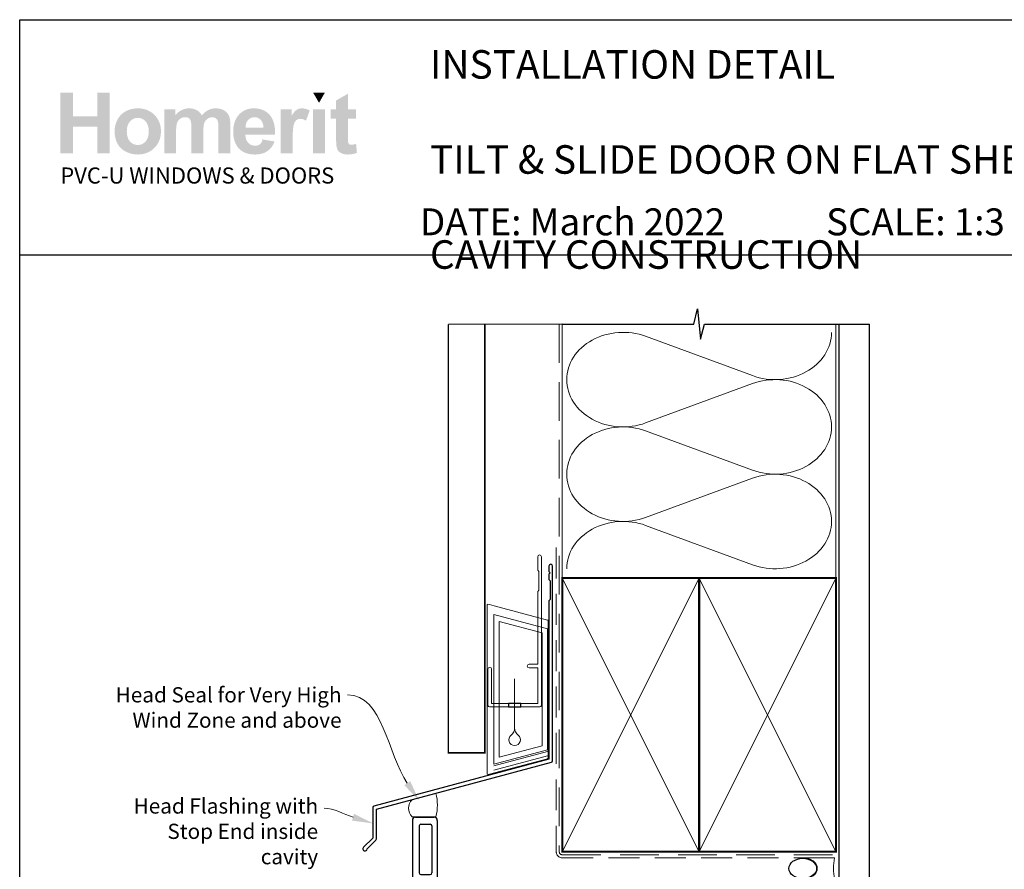
# Model space of a CAD drawing. Units: millimetres. Extents: x 26 to 1239, y 24 to 797.
# Drawn here: x 38 to 361, y 518 to 797 of the extents above; entities that cross this region are included whole.
import ezdxf

# ---------------------------------------------------------------- set-up
doc = ezdxf.new("R2010")
doc.units = ezdxf.units.MM
doc.linetypes.add('DASHED', pattern=[19.049999999999997, 12.7, -6.35])
doc.layers.add('Homerit', color=2, linetype='Continuous')
doc.layers.add('INK_EXT_XXXXXX', color=7, linetype='Continuous')
doc.styles.add('General notes', font='arial.ttf', dxfattribs={"height": 3.5})
doc.styles.get("Standard").update_dxf_attribs({"font": 'arial.ttf'})

# ---------------------------------------------------------------- blocks, each defined once
blk = doc.blocks.new('sealant')
at = {"layer": 'Homerit', "color": 9, "lineweight": 20}
blk.add_lwpolyline([(-10.45984990004368, -7), (0, -7, -0.1068061593530725), (0, 0), (-10.45984990004368, 0)], format="xyb", dxfattribs=at)
at = {"layer": 'Homerit', "color": 9, "lineweight": 20, "extrusion": (0, 0, -1)}
blk.add_ellipse((-10.45984990004368, -3.5), major_axis=(4.773875349063309, 6.177307532319916e-14), ratio=0.7331569729165103, start_param=-1.570796326794887, end_param=1.570796326794906, dxfattribs=at)
at = {"layer": 'Homerit', "color": 7, "lineweight": 25}
blk.add_ellipse((-10.45984990004368, -3.500000000000199), major_axis=(-4.563137715513591, 3.552713678800501e-14), ratio=0.7286652753643074, dxfattribs=at)
blk = doc.blocks.new('drop1')
at = {"layer": 'Homerit', "color": 8, "linetype": 'DASHED', "lineweight": 9, "ltscale": 20}
blk.add_lwpolyline([(1.084178711607819e-05, -8.089804658571211), (-1.084178711607819e-05, 8.089804658571211)], dxfattribs=at)
at = {"layer": 'Homerit', "color": 2, "lineweight": 25}
blk.add_lwpolyline([(-2, -1.200000000000728), (2, -1.200000000000728), (2, 0), (-2, 0)], close=True, dxfattribs=at)
at = {"layer": 'Homerit', "color": 8, "linetype": 'Continuous', "lineweight": 9, "ltscale": 0.2}
blk.add_lwpolyline([(-2.584035428299103e-06, -8.101934976573375, -0.2322167482194448), (-1.174939544554036, -10.47087173113277, 2.918303414082896), (1.166624409314863, -10.46439813741699, -0.2321533121660029), (1.084178711607819e-05, -8.089804658571211)], format="xyb", dxfattribs=at)
blk = doc.blocks.new('A$C2B462F2B')
at = {"layer": 'Homerit', "color": 8, "lineweight": 0}
for p, q in [((0.7791261734257091, 48.7946367486617), (0.7791261734257091, -7.070696213634278)), ((3.030889982497854, 48.36759582196979), (1.472637635742274, 48.7851282798878)), ((20.63088998249822, 43.65169003518204), (3.030889982497854, 48.36759582196979)), ((20.77912617347772, -1.734564334883743), (20.77912617347772, 43.45850486992404)), ((1.472637635645981, -7.061187744872711), (20.63088998249822, -1.927749500142113))]:
    blk.add_line(p, q, dxfattribs=at)
at = {"layer": 'Homerit', "color": 250, "lineweight": 0}
for p, q in [((2.979126173477368, -3.762334674876115), (2.979126173477368, 45.48627520991604)), ((2.979126173477368, 45.48627520991604), (20.57912617347773, 40.7703694231283)), ((4.747533368875509, -1.454118926047954), (4.747533368875509, 43.17805946108788)), ((4.747533368875509, 43.17805946108788), (18.81071897807959, 39.40984023409274)), ((18.81071897807959, 39.40984023409274), (18.81071897807959, 2.314100300947189)), ((20.57912617347773, 40.7703694231283), (20.57912617347773, 0.9535711119116286)), ((20.57912617347773, 0.9535711119116286), (2.979126173477368, -3.762334674876115)), ((2.979126173477368, -4.286740186659358), (20.57912617347773, 0.4291656001283854)), ((18.81071897807959, 2.314100300947189), (4.747533368875509, -1.454118926047954)), ((2.979126173477368, -5.711844129266069), (20.57912617347773, -0.9959383424780981))]:
    blk.add_line(p, q, dxfattribs=at)
at = {"layer": 'Homerit', "color": 8, "lineweight": 0}
for centre, radius, start, end in [((20.57912617347773, 43.45850486992404), 0.1999999999999874, 0, 75.00000000000556), ((20.57912617347773, -1.73456433488434), 0.1999999999999744, 284.9999999999944, 0)]:
    blk.add_arc(centre, radius, start, end, dxfattribs=at)
at = {"layer": 'Homerit', "color": 8, "lineweight": 0, "extrusion": (0, 0, -1)}
for centre, major_axis, ratio, start_param, end_param in [((1.593539305927322, 48.54567753891538), (-0.8121809395352102, 0.2634266792565541), 0.2287418624135898, 6.209129746090718, 7.63092281795515), ((1.59353930564447, -6.821737003961402), (-0.8121809395352102, -0.2634266792565541), 0.2287418624135741, 4.935447796280362, 6.357240868205495)]:
    blk.add_ellipse(centre, major_axis=major_axis, ratio=ratio, start_param=start_param, end_param=end_param, dxfattribs=at)
blk = doc.blocks.new('new flange')
for p, q in [((41.46683293263426, 43.26159313518114), (41.89503385286383, 43.4085188771477)), ((44.61699271075484, 41.08300728924515), (42.41086206437663, 43.28913793562336)), ((42.8, 40.3), (41.15244119983535, 41.94755880016466)), ((42.8, 20.5), (42.8, 40.3)), ((44.61699271075484, 19.3642135623731), (44.61699271075484, 41.08300728924515)), ((36.4, 8.2), (36.39999999999999, 19.5)), ((37.4, 20.5), (42.8, 20.5)), ((37.99999999999999, 18.3642135623731), (43.61699271075484, 18.3642135623731)), ((37.99999999999999, 9.850000000000007), (37.99999999999999, 18.3642135623731)), ((42.3466662183008, 11.01468570296135), (37.99999999999999, 9.850000000000007)), ((44.47170303613674, 10.4452838037358), (42.3466662183008, 11.01468570296135)), ((44.47170303613674, 9.045283803735801), (44.47170303613674, 10.4452838037358)), ((0, 1), (-3.33066907387547e-16, 7.199999999999999)), ((1, 8.2), (36.4, 8.2)), ((37.99999999999999, 8.450000000000003), (42.3466662183008, 9.614685702961346)), ((37.99999999999999, 6.200000000000003), (37.99999999999999, 8.450000000000003)), ((42.3466662183008, 9.614685702961346), (44.47170303613674, 9.045283803735801)), ((2.3, 2.8), (2.3, 5.9)), ((2.8, 6.4), (18.3, 6.399999999999999)), ((18.8, 2.8), (18.8, 5.9)), ((20.1, 5.900000000000002), (20.1, 2.8)), ((35.90000000000001, 6.399999999999999), (20.6, 6.400000000000002)), ((36.40000000000001, 2.8), (36.40000000000001, 5.9)), ((42.3466662183008, 5.035314297038658), (37.99999999999999, 6.200000000000003)), ((37.99999999999999, 1), (37.99999999999999, 4.799999999999999)), ((37.99999999999999, 4.799999999999999), (42.3466662183008, 3.535314297038657)), ((44.47170303613674, 5.604716196264203), (42.3466662183008, 5.035314297038658)), ((42.3466662183008, 3.535314297038657), (44.47170303613674, 4.104716196264203)), ((44.47170303613674, 4.104716196264203), (44.47170303613674, 5.604716196264203)), ((1, 0), (36.99999999999999, 0)), ((2.8, 2.3), (18.3, 2.300000000000001)), ((20.6, 2.3), (35.90000000000001, 2.3)), ((36.99999999999999, 0), (37.50108712826864, 0)), ((38.00108594384832, 0.501088310113713), (37.99999999999999, 1))]:
    blk.add_line(p, q)
for centre, radius, start, end in [((41.72647264610532, 42.50489820379301), 0.7999999999998837, 108.9382924157056, 225.0000000000126), ((42.05730867378302, 42.93558454502862), 0.5000000000012752, 45.00000000009155, 108.938292415626), ((37.4000000000001, 19.4999999999999), 1.000000000000103, 90.0000000000057, 179.9999999999941), ((43.61699271075474, 19.3642135623732), 1.000000000000099, 270.0000000000057, 359.9999999999941), ((0.9999999999999961, 7.200000000000003), 0.9999999999999964, 89.99999999999977, 180.0000000000002), ((2.800000000000006, 5.899999999999994), 0.5000000000000062, 90.00000000000071, 179.9999999999993), ((18.29999999999981, 5.8999999999998), 0.500000000000199, 2.3001771456335e-11, 89.9999999999776), ((20.59999999999999, 5.900000000000012), 0.4999999999999902, 89.99999999999878, 180.0000000000011), ((35.90000000000061, 5.900000000000603), 0.499999999999396, 359.9999999999309, 90.0000000000692), ((1, 1), 1, 180, 270), ((2.799999999999994, 2.799999999999994), 0.4999999999999938, 179.9999999999993, 270.0000000000007), ((18.29999999999985, 2.800000000000153), 0.5000000000001523, 270.0000000000175, 359.9999999999824), ((20.60000000000013, 2.800000000000128), 0.5000000000001279, 180.0000000000147, 269.9999999999853), ((35.90000000000047, 2.799999999999534), 0.4999999999995337, 269.9999999999462, 5.343331864858708e-11), ((37.5010871282685, 0.5000000000001295), 0.5000000000001295, 270.0000000000155, 0.1247112510931585)]:
    blk.add_arc(centre, radius, start, end)
blk = doc.blocks.new('Tilt & Slide Door Top')
at = {"rotation": 270}
blk.add_blockref('new flange', (-507.0223639696181, 572.0133708360639), dxfattribs=at)

msp = doc.modelspace()

# ---------------------------------------------------------------- hatches: boundary and pattern name
at = {"linetype": 'Continuous', "true_color": 0x2776bb}
h = msp.add_hatch(color=152, dxfattribs=at)
h.dxf.hatch_style = 1
edge = h.paths.add_edge_path()
edge.add_spline(control_points=[(83.965832863596, 760.1867976167241), (83.965832863596, 762.3654821720252), (83.25215152929889, 764.1684369687468), (81.82609772630644, 765.5956613187363)], knot_values=[0, 0, 0, 0, 1, 1, 1, 1], degree=3, periodic=0)
edge.add_spline(control_points=[(81.82609772630644, 765.5956613187363), (80.40011205038786, 767.0235731328357), (78.57080102204344, 767.7371856519062), (76.3391975578179, 767.7371856519062)], knot_values=[0, 0, 0, 0, 1, 1, 1, 1], degree=3, periodic=0)
edge.add_spline(control_points=[(76.3391975578179, 767.7371856519062), (74.89435719808125, 767.7371856519062), (73.58659539256928, 767.4213244519419), (72.41508842302477, 766.7923546610591)], knot_values=[0, 0, 0, 0, 1, 1, 1, 1], degree=3, periodic=0)
edge.add_spline(control_points=[(72.41508842302477, 766.7923546610591), (71.24309905874475, 766.1633855583286), (70.33804326862315, 765.2515858760421), (69.69882069719353, 764.0576444546145)], knot_values=[0, 0, 0, 0, 1, 1, 1, 1], degree=3, periodic=0)
edge.add_spline(control_points=[(69.69882069719353, 764.0576444546145), (69.0598726985163, 762.8623274168153), (68.74050192201685, 761.6277850119473), (68.74050192201685, 760.3505778550066)], knot_values=[0, 0, 0, 0, 1, 1, 1, 1], degree=3, periodic=0)
edge.add_spline(control_points=[(68.74050192201685, 760.3505778550066), (68.74050192201685, 758.6818127493157), (69.0598726985163, 757.2662869877745), (69.69882069719353, 756.1040005703849)], knot_values=[0, 0, 0, 0, 1, 1, 1, 1], degree=3, periodic=0)
edge.add_spline(control_points=[(69.69882069719353, 756.1040005703849), (70.33804326862315, 754.9417141529943), (71.27131330147415, 754.0588175538514), (72.49842297376347, 753.4566857011746)], knot_values=[0, 0, 0, 0, 1, 1, 1, 1], degree=3, periodic=0)
edge.add_spline(control_points=[(72.49842297376347, 753.4566857011746), (73.72553333420507, 752.8552420007595), (75.01533367753461, 752.5545201505524), (76.36741180054736, 752.5545201505524)], knot_values=[0, 0, 0, 0, 1, 1, 1, 1], degree=3, periodic=0)
edge.add_spline(control_points=[(76.36741180054736, 752.5545201505524), (78.5528402480133, 752.5545201505524), (80.36515391549386, 753.2770779608732), (81.80538434322949, 754.7221942696665)], knot_values=[0, 0, 0, 0, 1, 1, 1, 1], degree=3, periodic=0)
edge.add_spline(control_points=[(81.80538434322949, 754.7221942696665), (83.24540763713429, 756.1673105784603), (83.965832863596, 757.9888447980952), (83.965832863596, 760.1867976167241)], knot_values=[0, 0, 0, 0, 1, 1, 1, 1], degree=3, periodic=0)
edge = h.paths.add_edge_path(flags=16)
edge.add_spline(control_points=[(72.7403773089747, 760.1455084810223), (72.7403773089747, 761.5837432671992), (73.08851216186054, 762.6854722855601), (73.78471442871063, 763.4500073838444)], knot_values=[0, 0, 0, 0, 1, 1, 1, 1], degree=3, periodic=0)
edge.add_spline(control_points=[(73.78471442871063, 763.4500073838444), (74.4809160074085, 764.2145431702802), (75.33924625896117, 764.5971544514773), (76.3599109408949, 764.5971544514773)], knot_values=[0, 0, 0, 0, 1, 1, 1, 1], degree=3, periodic=0)
edge.add_spline(control_points=[(76.3599109408949, 764.5971544514773), (77.38085157188556, 764.5971544514773), (78.2369797362008, 764.2145431702802), (78.92836424906676, 763.4500073838444)], knot_values=[0, 0, 0, 0, 1, 1, 1, 1], degree=3, periodic=0)
edge.add_spline(control_points=[(78.92836424906676, 763.4500073838444), (79.6200247109897, 762.6854722855601), (79.96595747663815, 761.5926892466009), (79.96595747663815, 760.17303457149)], knot_values=[0, 0, 0, 0, 1, 1, 1, 1], degree=3, periodic=0)
edge.add_spline(control_points=[(79.96595747663815, 760.17303457149), (79.96595747663815, 758.7162203623998), (79.6200247109897, 757.6062335168986), (78.92836424906676, 756.8410095782006)], knot_values=[0, 0, 0, 0, 1, 1, 1, 1], degree=3, periodic=0)
edge.add_spline(control_points=[(78.92836424906676, 756.8410095782006), (78.2369797362008, 756.0764744799167), (77.38085157188556, 755.69386319872), (76.3599109408949, 755.69386319872)], knot_values=[0, 0, 0, 0, 1, 1, 1, 1], degree=3, periodic=0)
edge.add_spline(control_points=[(76.3599109408949, 755.69386319872), (75.33924625896117, 755.69386319872), (74.4809160074085, 756.0764744799167), (73.78471442871063, 756.8410095782006)], knot_values=[0, 0, 0, 0, 1, 1, 1, 1], degree=3, periodic=0)
edge.add_spline(control_points=[(73.78471442871063, 756.8410095782006), (73.08851216186054, 757.6062335168986), (72.7403773089747, 758.7079625352594), (72.7403773089747, 760.1455084810223)], knot_values=[0, 0, 0, 0, 1, 1, 1, 1], degree=3, periodic=0)
edge = h.paths.add_edge_path()
edge.add_spline(control_points=[(88.94900626467762, 759.9562672972093), (88.94900626467762, 761.351148490899), (89.05305419849327, 762.3496546700062), (89.26218367082174, 762.951786522683)], knot_values=[0, 0, 0, 0, 1, 1, 1, 1], degree=3, periodic=0)
edge.add_spline(control_points=[(89.26218367082174, 762.951786522683), (89.47103719409324, 763.5532302230981), (89.81724590879861, 764.0136027098661), (90.30108438769031, 764.3329046711392)], knot_values=[0, 0, 0, 0, 1, 1, 1, 1], degree=3, periodic=0)
edge.add_spline(control_points=[(90.30108438769031, 764.3329046711392), (90.78416589909415, 764.6522066324123), (91.32794243997932, 764.8118572689732), (91.9320011189887, 764.8118572689732)], knot_values=[0, 0, 0, 0, 1, 1, 1, 1], degree=3, periodic=0)
edge.add_spline(control_points=[(91.9320011189887, 764.8118572689732), (92.43331866532742, 764.8118572689732), (92.83058827785044, 764.711387726918), (93.12360282272692, 764.5111361069175)], knot_values=[0, 0, 0, 0, 1, 1, 1, 1], degree=3, periodic=0)
edge.add_spline(control_points=[(93.12360282272692, 764.5111361069175), (93.41661667945124, 764.3101956465034), (93.63221478303956, 764.0039685782021), (93.77197781923712, 763.5945193588)], knot_values=[0, 0, 0, 0, 1, 1, 1, 1], degree=3, periodic=0)
edge.add_spline(control_points=[(93.77197781923712, 763.5945193588), (93.9111910217776, 763.1843812989832), (93.98110660341337, 762.272582304849), (93.98110660341337, 760.8591210000936)], knot_values=[0, 0, 0, 0, 1, 1, 1, 1], degree=3, periodic=0)
edge.add_line((93.98110660341337, 760.8591210000936), (93.98110660341337, 752.8985955932471))
edge.add_line((93.98110660341337, 752.8985955932467), (97.89496295765957, 752.8985955932467))
edge.add_line((97.89496295765952, 752.8985955932467), (97.89496295765952, 759.8743771780678))
edge.add_spline(control_points=[(97.89496295765952, 759.8743771780678), (97.89496295765952, 761.2417322812898), (98.00169537344811, 762.2423036053347), (98.21536596255146, 762.8767779261584)], knot_values=[0, 0, 0, 0, 1, 1, 1, 1], degree=3, periodic=0)
edge.add_spline(control_points=[(98.21536596255146, 762.8767779261584), (98.429105366881, 763.5105647828727), (98.77717209269292, 763.9915818374916), (99.26052886500145, 764.3198297781669)], knot_values=[0, 0, 0, 0, 1, 1, 1, 1], degree=3, periodic=0)
edge.add_spline(control_points=[(99.26052886500145, 764.3198297781669), (99.74354156117909, 764.6473895665808), (100.2591045474871, 764.8118572689732), (100.8074917085256, 764.8118572689732)], knot_values=[0, 0, 0, 0, 1, 1, 1, 1], degree=3, periodic=0)
edge.add_spline(control_points=[(100.8074917085256, 764.8118572689732), (101.5601905879084, 764.8118572689732), (102.1171108369919, 764.5386615092334), (102.4800416516564, 763.9915818374916)], knot_values=[0, 0, 0, 0, 1, 1, 1, 1], degree=3, periodic=0)
edge.add_spline(control_points=[(102.4800416516564, 763.9915818374916), (102.7488332369214, 763.572498486425), (102.8840544681917, 762.6421186930738), (102.8840544681917, 761.2011319860026)], knot_values=[0, 0, 0, 0, 1, 1, 1, 1], degree=3, periodic=0)
edge.add_line((102.8840544681917, 761.2011319860021), (102.8840544681917, 752.8985955932462))
edge.add_line((102.8840544681917, 752.8985955932467), (106.7979108224379, 752.8985955932467))
edge.add_line((106.7979108224379, 752.8985955932467), (106.7979108224379, 762.1755528359504))
edge.add_spline(control_points=[(106.7979108224379, 762.1755528359504), (106.7979108224379, 763.560111745715), (106.6626889030153, 764.562058686131), (106.3938973177504, 765.1820824976112)], knot_values=[0, 0, 0, 0, 1, 1, 1, 1], degree=3, periodic=0)
edge.add_spline(control_points=[(106.3938973177504, 765.1820824976112), (106.0216083204791, 766.0195617356344), (105.4598021903376, 766.6547248968727), (104.7079284055165, 767.0875712931734)], knot_values=[0, 0, 0, 0, 1, 1, 1, 1], degree=3, periodic=0)
edge.add_spline(control_points=[(104.7079284055165, 767.0875712931734), (103.9552295261337, 767.5204183776254), (103.0359296723473, 767.7371856519062), (101.9491328699127, 767.7371856519062)], knot_values=[0, 0, 0, 0, 1, 1, 1, 1], degree=3, periodic=0)
edge.add_spline(control_points=[(101.9491328699127, 767.7371856519062), (101.0943128830469, 767.7371856519062), (100.2913782004082, 767.5458800113079), (99.53874813625157, 767.166020651006)], knot_values=[0, 0, 0, 0, 1, 1, 1, 1], degree=3, periodic=0)
edge.add_spline(control_points=[(99.53874813625157, 767.166020651006), (98.78604925686881, 766.7847849861805), (98.08502992418681, 766.2088029194479), (97.4352786231533, 765.4380744508094)], knot_values=[0, 0, 0, 0, 1, 1, 1, 1], degree=3, periodic=0)
edge.add_spline(control_points=[(97.4352786231533, 765.4380744508094), (96.98908138482392, 766.2088029194479), (96.41839877865885, 766.7847849861805), (95.7221965118087, 767.166020651006)], knot_values=[0, 0, 0, 0, 1, 1, 1, 1], degree=3, periodic=0)
edge.add_spline(control_points=[(95.7221965118087, 767.166020651006), (95.0259949331109, 767.5458800113079), (94.20420556665414, 767.7371856519062), (93.25717248856927, 767.7371856519062)], knot_values=[0, 0, 0, 0, 1, 1, 1, 1], degree=3, periodic=0)
edge.add_spline(control_points=[(93.25717248856927, 767.7371856519062), (91.47445005649371, 767.7371856519062), (89.93822238825197, 766.9754031626694), (88.64794033833925, 765.4532138005657)], knot_values=[0, 0, 0, 0, 1, 1, 1, 1], degree=3, periodic=0)
edge.add_line((88.64794033833925, 765.4532138005657), (88.64794033833925, 767.4357756494369))
edge.add_line((88.64794033833925, 767.4357756494373), (85.03514991043136, 767.4357756494373))
edge.add_line((85.03514991043136, 767.4357756494373), (85.03514991043136, 752.8985955932462))
edge.add_line((85.03514991043136, 752.8985955932467), (88.94900626467756, 752.8985955932467))
edge.add_line((88.94900626467762, 752.8985955932467), (88.94900626467762, 759.9562672972093))
edge = h.paths.add_edge_path()
edge.add_spline(control_points=[(121.5382327381282, 759.0485965284929), (121.5932849190636, 761.9904405657071), (120.9856478482934, 764.1739421868401), (119.7153222139698, 765.5991020800452)], knot_values=[0, 0, 0, 0, 1, 1, 1, 1], degree=3, periodic=0)
edge.add_spline(control_points=[(119.7153222139698, 765.5991020800452), (118.4432761989919, 767.0235731328357), (116.708861367535, 767.7371856519062), (114.510013950966, 767.7371856519062)], knot_values=[0, 0, 0, 0, 1, 1, 1, 1], degree=3, periodic=0)
edge.add_spline(control_points=[(114.510013950966, 767.7371856519062), (112.5517438769326, 767.7371856519062), (110.9327321797614, 767.0545399846119), (109.6526340951695, 765.6920019472213)], knot_values=[0, 0, 0, 0, 1, 1, 1, 1], degree=3, periodic=0)
edge.add_spline(control_points=[(109.6526340951695, 765.6920019472213), (108.371779731242, 764.3280876053072), (107.7320059498507, 762.4432433775969), (107.7320059498507, 760.0360929595654)], knot_values=[0, 0, 0, 0, 1, 1, 1, 1], degree=3, periodic=0)
edge.add_spline(control_points=[(107.7320059498507, 760.0360929595654), (107.7320059498507, 758.0204998021331), (108.2185977259414, 756.3524228487031), (109.1930185758894, 755.0297976424913)], knot_values=[0, 0, 0, 0, 1, 1, 1, 1], degree=3, periodic=0)
edge.add_spline(control_points=[(109.1930185758894, 755.0297976424913), (110.4260470457816, 753.3796126478651), (112.3273381125468, 752.5545201505524), (114.8963412543758, 752.5545201505524)], knot_values=[0, 0, 0, 0, 1, 1, 1, 1], degree=3, periodic=0)
edge.add_spline(control_points=[(114.8963412543758, 752.5545201505524), (116.5185879553291, 752.5545201505524), (117.8701155565325, 752.9206164656207), (118.9507871156858, 753.6534965598667)], knot_values=[0, 0, 0, 0, 1, 1, 1, 1], degree=3, periodic=0)
edge.add_spline(control_points=[(118.9507871156858, 753.6534965598667), (120.0318715661962, 754.3856885018508), (120.8218682981628, 755.4536980593894), (121.3235299206323, 756.855460775696)], knot_values=[0, 0, 0, 0, 1, 1, 1, 1], degree=3, periodic=0)
edge.add_line((121.3235299206323, 756.855460775696), (117.4521325609326, 757.5002580685973))
edge.add_spline(control_points=[(117.4521325609326, 757.5002580685982), (117.2370856673058, 756.776323953754), (116.9199169780439, 756.2505770021248), (116.5005583660728, 755.9243935182349)], knot_values=[0, 0, 0, 0, 1, 1, 1, 1], degree=3, periodic=0)
edge.add_spline(control_points=[(116.5005583660728, 755.9243935182349), (116.0811990659494, 755.5988981866062), (115.5637787566871, 755.4358067887374), (114.9487096414906, 755.4358067887374)], knot_values=[0, 0, 0, 0, 1, 1, 1, 1], degree=3, periodic=0)
edge.add_spline(control_points=[(114.9487096414906, 755.4358067887374), (114.0442050613306, 755.4358067887374), (113.288821699975, 755.7523554528116), (112.6826985641804, 756.3868304617877)], knot_values=[0, 0, 0, 0, 1, 1, 1, 1], degree=3, periodic=0)
edge.add_spline(control_points=[(112.6826985641804, 756.3868304617877), (112.076507301312, 757.0213054707642), (111.7593386120501, 757.9083316716292), (111.7318813368085, 759.0485965284929)], knot_values=[0, 0, 0, 0, 1, 1, 1, 1], degree=3, periodic=0)
edge.add_line((111.7318813368085, 759.0485965284929), (121.5382327381282, 759.0485965284929))
edge = h.paths.add_edge_path(flags=16)
edge.add_spline(control_points=[(111.8009718238825, 761.4144584989749), (111.7915441378973, 762.460447184139), (112.0657721260296, 763.2876041382374), (112.6248944623505, 763.8979938180537)], knot_values=[0, 0, 0, 0, 1, 1, 1, 1], degree=3, periodic=0)
edge.add_spline(control_points=[(112.6248944623505, 763.8979938180537), (113.1834662768621, 764.5070071933474), (113.8909535526516, 764.8118572689732), (114.7479074996809, 764.8118572689732)], knot_values=[0, 0, 0, 0, 1, 1, 1, 1], degree=3, periodic=0)
edge.add_spline(control_points=[(114.7479074996809, 764.8118572689732), (115.5489834830607, 764.8118572689732), (116.2282572042732, 764.522834007214), (116.787379540594, 763.9454763241106)], knot_values=[0, 0, 0, 0, 1, 1, 1, 1], degree=3, periodic=0)
edge.add_spline(control_points=[(116.787379540594, 763.9454763241106), (117.3459513551056, 763.3674298005931), (117.6389652118299, 762.5237571922148), (117.6671794545593, 761.4144584989749)], knot_values=[0, 0, 0, 0, 1, 1, 1, 1], degree=3, periodic=0)
edge.add_line((117.6671794545593, 761.4144584989749), (111.8009718238825, 761.4144584989749))
edge = h.paths.add_edge_path()
edge.add_spline(control_points=[(127.299429021823, 757.3805195750633), (127.299429021823, 759.8496036966467), (127.4060926223853, 761.4715751366953), (127.6201072876195, 762.2457443666431)], knot_values=[0, 0, 0, 0, 1, 1, 1, 1], degree=3, periodic=0)
edge.add_spline(control_points=[(127.6201072876195, 762.2457443666431), (127.833433800592, 763.0199135965909), (128.1265859759209, 763.555294679883), (128.4995638136061, 763.8518876165203)], knot_values=[0, 0, 0, 0, 1, 1, 1, 1], degree=3, periodic=0)
edge.add_spline(control_points=[(128.4995638136061, 763.8518876165203), (128.8725416512914, 764.1477924008964), (129.3274089199658, 764.295744449008), (129.8641663077817, 764.295744449008)], knot_values=[0, 0, 0, 0, 1, 1, 1, 1], degree=3, periodic=0)
edge.add_spline(control_points=[(129.8641663077817, 764.295744449008), (130.4188156544016, 764.295744449008), (131.0188830502931, 764.0865468496054), (131.665055959566, 763.6674634985393)], knot_values=[0, 0, 0, 0, 1, 1, 1, 1], degree=3, periodic=0)
edge.add_line((131.665055959566, 763.6674634985393), (132.8906523850318, 767.0132508489105))
edge.add_spline(control_points=[(132.8906523850318, 767.01325084891), (132.0717532580741, 767.4956448962043), (131.2205109748169, 767.7371856519062), (130.3376136875218, 767.7371856519062)], knot_values=[0, 0, 0, 0, 1, 1, 1, 1], degree=3, periodic=0)
edge.add_spline(control_points=[(130.3376136875218, 767.7371856519062), (129.7120853460999, 767.7371856519062), (129.1526189336481, 767.5864803065956), (128.6612789069517, 767.2850703041263)], knot_values=[0, 0, 0, 0, 1, 1, 1, 1], degree=3, periodic=0)
edge.add_spline(control_points=[(128.6612789069517, 767.2850703041263), (128.1692514161459, 766.9843491420711), (127.614602069526, 766.3464333717866), (126.9987071716154, 765.3713236814242)], knot_values=[0, 0, 0, 0, 1, 1, 1, 1], degree=3, periodic=0)
edge.add_line((126.9987071716154, 765.3713236814242), (126.9987071716154, 767.4357756494369))
edge.add_line((126.9987071716154, 767.4357756494373), (123.3859174318598, 767.4357756494373))
edge.add_line((123.3859174318598, 767.4357756494373), (123.3859174318598, 752.8985955932462))
edge.add_line((123.3859174318599, 752.8985955932467), (127.2994290218229, 752.8985955932467))
edge.add_line((127.299429021823, 752.8985955932467), (127.299429021823, 757.3805195750633))
h.paths.add_polyline_path([(137.9168284209466, 767.4357756494373), (134.0027036873183, 767.4357756494373), (134.0027036873183, 752.8985955932467), (137.9168284209466, 752.8985955932467)])
edge = h.paths.add_edge_path()
edge.add_line((145.4996346210252, 764.3817634817192), (148.1662184417145, 764.3817634817192))
edge.add_line((148.1662184417145, 764.3817634817192), (148.1662184417145, 767.4357756494369))
edge.add_line((148.1662184417145, 767.4357756494373), (145.4996346210252, 767.4357756494373))
edge.add_line((145.4996346210252, 767.4357756494373), (145.4996346210252, 772.5542390970154))
edge.add_line((145.4996346210252, 772.5542390970154), (141.5861223429098, 770.3177497517318))
edge.add_line((141.5861223429098, 770.3177497517318), (141.5861223429098, 767.4357756494369))
edge.add_line((141.5861223429098, 767.4357756494373), (139.779727473032, 767.4357756494373))
edge.add_line((139.779727473032, 767.4357756494373), (139.779727473032, 764.3817634817196))
edge.add_line((139.779727473032, 764.3817634817192), (141.5861223429098, 764.3817634817192))
edge.add_line((141.5861223429098, 764.3817634817192), (141.5861223429098, 758.0294457815344))
edge.add_spline(control_points=[(141.5861223429098, 758.0294457815353), (141.5861223429098, 756.666219591883), (141.6267233263497, 755.7599251276902), (141.7099897500146, 755.3126275338941)], knot_values=[0, 0, 0, 0, 1, 1, 1, 1], degree=3, periodic=0)
edge.add_spline(control_points=[(141.7099897500146, 755.3126275338941), (141.8104599802217, 754.6809051339651), (141.9914433368946, 754.1799316637571), (142.2536286604473, 753.8097064351186)], knot_values=[0, 0, 0, 0, 1, 1, 1, 1], degree=3, periodic=0)
edge.add_spline(control_points=[(142.2536286604473, 753.8097064351186), (142.5144376794767, 753.4387937423708), (142.925263891555, 753.1373837399019), (143.4847303040067, 752.9041008113404)], knot_values=[0, 0, 0, 0, 1, 1, 1, 1], degree=3, periodic=0)
edge.add_spline(control_points=[(143.4847303040067, 752.9041008113404), (144.0435085641968, 752.6715060350398), (144.6724776669272, 752.5545201505524), (145.3702626839792, 752.5545201505524)], knot_values=[0, 0, 0, 0, 1, 1, 1, 1], degree=3, periodic=0)
edge.add_spline(control_points=[(145.3702626839792, 752.5545201505524), (146.5070874676867, 752.5545201505524), (147.525550062383, 752.7458257911508), (148.424274851697, 753.1284377604998)], knot_values=[0, 0, 0, 0, 1, 1, 1, 1], degree=3, periodic=0)
edge.add_line((148.424274851697, 753.1284377604998), (148.144885721602, 756.1060650271697))
edge.add_spline(control_points=[(148.144885721602, 756.1060650271697), (147.4615519020455, 755.8603953578972), (146.9399338639869, 755.7372161030544), (146.5800309192738, 755.7372161030544)], knot_values=[0, 0, 0, 0, 1, 1, 1, 1], degree=3, periodic=0)
edge.add_spline(control_points=[(146.5800309192738, 755.7372161030544), (146.3212863570296, 755.7372161030544), (146.1017664737018, 755.801214263392), (145.9221594215523, 755.9292105840664)], knot_values=[0, 0, 0, 0, 1, 1, 1, 1], degree=3, periodic=0)
edge.add_spline(control_points=[(145.9221594215523, 755.9292105840664), (145.7418635289888, 756.0578943688511), (145.6269427894384, 756.2202983026104), (145.5760195220731, 756.4171091613025)], knot_values=[0, 0, 0, 0, 1, 1, 1, 1], degree=3, periodic=0)
edge.add_spline(control_points=[(145.5760195220731, 756.4171091613025), (145.5244081024461, 756.6139200199941), (145.4996346210252, 757.3082642757377), (145.4996346210252, 758.5001405522285)], knot_values=[0, 0, 0, 0, 1, 1, 1, 1], degree=3, periodic=0)
edge.add_line((145.4996346210252, 758.5001405522303), (145.4996346210252, 764.3817634817192))
h.paths.add_polyline_path([(67.13167487831879, 772.9409799799346), (63.00277163044586, 772.9409799799346), (63.00277163044586, 765.0699143671077), (55.0030215446825, 765.0699143671077), (55.0030215446825, 772.9409799799346), (50.87411829680957, 772.9409799799346), (50.87411829680957, 752.8985955932467), (55.0030215446825, 752.8985955932467), (55.0030215446825, 761.6725149089575), (63.00277163044586, 761.6725149089575), (63.00277163044586, 752.8985955932467), (67.13167487831879, 752.8985955932467)])
at = {"linetype": 'Continuous', "lineweight": 0, "true_color": 0xed1f24}
h = msp.add_hatch(color=240, dxfattribs=at)
h.dxf.hatch_style = 1
h.paths.add_polyline_path([(137.9100225950785, 772.9279050869623), (134.0164667325522, 772.9279050869623), (135.963932816077, 769.5559672624945)])

# ---------------------------------------------------------------- linework, layer by layer
at = {"color": 7}
msp.add_line((37.51075693689279, 681.2640326673586), (37.51075693689279, 796.892436598745), dxfattribs=at)
msp.add_line((37.51075693689279, 796.892436598745), (621.654912497855, 796.892436598745))
msp.add_lwpolyline([(37.51633591995858, 719.5737365076202), (622.0354337246994, 719.5737365076202), (622.0354337246994, 26.24611649513918), (37.51633591995858, 26.24611649513918)], close=True, dxfattribs=at)
at = {"layer": 'Homerit', "color": 7, "lineweight": 5}
for p, q in [((243.3925177026239, 692.7680444000002), (278.567421411892, 679.8334454507271)), ((278.567421411892, 677.2217839171321), (243.3925177026239, 664.2871733109719)), ((243.3925177026239, 661.6755035193432), (278.567421411892, 648.7409045700692)), ((278.567421411892, 646.1292430364751), (243.3925177026239, 633.194632430314)), ((243.3925177026239, 630.582976725173), (278.567421411892, 617.648377775899))]:
    msp.add_line(p, q, dxfattribs=at)
at = {"layer": 'Homerit', "color": 7, "ltscale": 0.7}
for points in [[(215.9835476095226, 696.7841804860614), (259.2335404341769, 696.7841804860614), (260.4835404341769, 701.7841804860614), (261.4835404341769, 691.7841804860614), (262.7335404341769, 696.7841804860604), (305.9835404341769, 696.7841804860604)], [(305.9835404341769, 696.7841804860614), (316.9835404341769, 696.7841804860614)]]:
    msp.add_lwpolyline(points, dxfattribs=at)
at = {"layer": 'Homerit', "color": 7, "lineweight": 30, "const_width": 0.5}
msp.add_lwpolyline([(178.5091410219043, 696.693930944365), (178.5091410219043, 555.811029353948), (190.5091410219043, 555.811029353948), (190.5091410219043, 696.693930944365)], dxfattribs=at)
at = {"layer": 'Homerit', "color": 7}
for points in [[(215.9835476095263, 696.7841804860614), (178.5091410219043, 696.693930944365)], [(260.9835476095226, 523.2874774979316), (260.9835404341769, 613.2874774979316)], [(260.9835404341769, 523.2874774979316), (260.9835476095226, 613.2874774979316)]]:
    msp.add_lwpolyline(points, dxfattribs=at)
at = {"layer": 'Homerit', "color": 7, "linetype": 'DASHED', "lineweight": 5}
msp.add_lwpolyline([(214.9835476095226, 696.7841804860614), (214.9835476095226, 523.2874774979316, 0.4142135623730951), (215.9835476095226, 522.2874774979316), (305.9835404341769, 522.2874774979316)], format="xyb", dxfattribs=at)
at = {"layer": 'Homerit', "color": 7, "lineweight": 13}
for points in [[(215.9835476095226, 613.2874774979321), (215.9835476095226, 696.7841804860614)], [(305.9835404341769, 613.2874774979316), (305.9835404341769, 696.7841804860614)]]:
    msp.add_lwpolyline(points, dxfattribs=at)
at = {"layer": 'Homerit', "color": 7, "lineweight": 25, "const_width": 0.4}
msp.add_lwpolyline([(316.9835404341769, 696.7891444340844), (316.9835404341769, 507.2878196204554), (306.9835404341769, 507.2878196204554), (306.9835404341769, 696.7891444340844)], dxfattribs=at)
at = {"layer": 'Homerit', "color": 7, "linetype": 'DASHED', "lineweight": 13, "ltscale": 0.8}
msp.add_lwpolyline([(213.9835476095226, 623.2874774979314), (213.9835476095226, 523.2874774979316, 0.4142135623730951), (215.9835476095226, 521.2874774979316), (305.5372049379124, 521.2874774979316)], format="xyb", dxfattribs=at)
at = {"layer": 'Homerit', "color": 7, "lineweight": 20}
msp.add_lwpolyline([(191.5091410219043, 583.2823301688298, -0.9999999999999999), (192.7091410219014, 583.2823301688298), (192.7091410219014, 572.081149611546), (207.8891861699972, 572.081149611546), (207.8891861699972, 583.7372907877547), (205.0403137522967, 583.7372907877547, -0.9999999999999999), (205.0403137522967, 584.9372907877517), (207.8891861699972, 584.9372907877517), (207.8891861699972, 608.8811496115485), (208.2891861700059, 609.28114961155), (208.2891861700059, 615.481149611547), (207.8891861699972, 615.8811496115485), (207.8891861699972, 620.28114961155, -0.9999999999999999), (209.0891861700088, 620.28114961155), (209.0891861700088, 571.381149611549, -0.4142135623730284), (208.5891861700088, 570.881149611549), (192.0091410219043, 570.881149611549, -0.4142135623728952), (191.5091410219043, 571.381149611549)], format="xyb", close=True, dxfattribs=at)
at = {"layer": 'Homerit', "color": 7, "lineweight": 25}
msp.add_lwpolyline([(212.7983719305462, 553.1863049906026), (212.7983719305463, 617.2026414966131, 1.000000000000012), (211.5983719305462, 617.2026414966131), (211.5983719305462, 615.4026414966129), (211.9983719305461, 615.0026414966133), (211.5983719305462, 614.6026414966127), (211.5983719305462, 612.8026414966134), (211.9983719305463, 612.4026414966129), (211.9983719305464, 606.2026414966131), (211.5983719305463, 605.8026414966134), (211.5983719305462, 553.7234338821879), (154.0134128306509, 538.2935905951915, 0.3394542588633768), (153.6428223532021, 537.810627682047), (153.6428223532022, 527.7734496054761), (150.6001816660828, 524.7308089183568, 1.488371740198618), (151.7951199650204, 524.2286909424467), (154.6963757437953, 527.1299467212218, 0.1989123673796619), (154.842822353202, 527.4835001118147), (154.842822353202, 537.2734987904616), (212.4277814530975, 552.703342077458, 0.3394542588633747)], format="xyb", close=True, dxfattribs=at)
at = {"layer": 'Homerit', "color": 7, "lineweight": 35, "const_width": 0.7}
for points in [[(215.9835476095226, 523.2874774979316), (215.9835476095226, 613.2874774979316), (260.9835476095226, 613.2874774979316), (260.9835476095226, 523.2874774979316)], [(260.9835404341769, 523.2874774979316), (260.9835404341769, 613.2874774979316), (305.9835404341769, 613.2874774979316), (305.9835404341769, 523.2874774979316)]]:
    msp.add_lwpolyline(points, close=True, dxfattribs=at)
at = {"layer": 'Homerit', "color": 7, "lineweight": 5}
for points in [[(215.9835476095226, 523.2874774979316), (260.9835476095226, 613.2874774979316)], [(215.9835476095226, 613.2874774979316), (260.9835476095226, 523.2874774979316)], [(260.9835404341769, 523.2874774979316), (305.9835404341769, 613.2874774979316)], [(260.9835404341769, 613.2874774979316), (305.9835404341769, 523.2874774979316)]]:
    msp.add_lwpolyline(points, dxfattribs=at)
at = {"layer": 'Homerit', "color": 7, "lineweight": -2, "const_width": 0.7}
msp.add_lwpolyline([(260.9835476095226, 523.2874774979316), (260.9835476095226, 613.2874774979316), (260.9835404341769, 613.2874774979316), (260.9835404341769, 523.2874774979316)], close=True, dxfattribs=at)
at = {"layer": 'Homerit', "color": 7, "lineweight": 15}
msp.add_lwpolyline([(166.5792276026231, 534.801703634485, -0.415127272507387), (166.5792276026231, 540.3940582769403), (174.3789485105766, 542.4839871954143, -0.1353484837218497), (174.3789485105766, 534.801703634485)], format="xyb", close=True, dxfattribs=at)
at = {"layer": 'Homerit', "color": 7, "lineweight": 5}
for centre, major_axis, ratio, start_param, end_param in [((235.9646355040226, 678.5275919588316), (18.51555880896059, 5.45803902206148e-14), 0.8396324958161575, 1.158002565562929, 3.141592391340665), ((235.9646355040226, 647.4350510781737), (18.51555880896059, 5.245030932192744e-15), 0.8396324958161574, 1.158002565562932, 3.141592391340668), ((235.9646355040226, 616.3425242840035), (-18.51555880896059, 9.356310872894585e-15), 0.8396324958161567, 4.299595219152725, 6.28318504493046)]:
    msp.add_ellipse(centre, major_axis=major_axis, ratio=ratio, start_param=start_param, end_param=end_param, dxfattribs=at)
at = {"layer": 'Homerit', "color": 7, "lineweight": 5, "extrusion": (0, 0, -1)}
for centre, major_axis, ratio, start_param, end_param in [((285.9952966688314, 694.0738722525707), (-18.51555880896059, 4.224655039850929e-14), 0.8396324958161581, 3.141592653589791, 5.125182398197492), ((235.9646355040226, 678.52760011282), (-18.51555880896059, 1.757887075429827e-14), 0.8396324958161574, 4.299595219152724, 6.283185044930461), ((285.9952897271672, 662.9813454583996), (18.51555880896059, 9.356310872894585e-15), 0.8396324958161581, 4.299596206795183, 6.283185307179586), ((285.9952966688314, 662.9813313719128), (-18.51555880896059, 1.346759081359642e-14), 0.839632495816158, 3.141592653589792, 5.125182398197492), ((285.9952897271672, 631.8888045777426), (18.51555880896059, 9.356310872894585e-15), 0.8396324958161581, 4.299596206795183, 6.283185307179586), ((235.9646355040226, 647.435059232163), (-18.51555880896059, 3.813527045780744e-14), 0.8396324958161577, 4.299595219152724, 6.283185044930459), ((285.9952966688314, 631.8888045777426), (-18.51555880896059, 4.224655039850927e-14), 0.839632495816158, 3.141592653589791, 5.125182398197492)]:
    msp.add_ellipse(centre, major_axis=major_axis, ratio=ratio, start_param=start_param, end_param=end_param, dxfattribs=at)
at = {"layer": 'Homerit', "color": 7, "linetype": 'ByBlock', "lineweight": 13, "end_tangent": (-1, 0)}
for points, start_tangent in [([(165.0070355116476, 545.8140843521085), (145.3715755238817, 574.8366850648074)], (-0.560358787394246, 0.8282499800121038)), ([(147.1574624827375, 534.6409230991765), (137.6761279271285, 537.5862556774084)], (-0.9549828561929039, 0.2966609923425113))]:
    msp.add_spline(points, degree=3, dxfattribs=dict(at, start_tangent=start_tangent))
at = {"layer": 'Homerit', "color": 7, "lineweight": 5}
for points in [[(165.9733271549952, 546.4678362707352), (168.9295470234073, 540.0163344920236), (164.0407438683, 545.1603324334817)], [(147.5035669738035, 535.7550697647346), (153.8423424760876, 532.5642961527785), (146.8113579916711, 533.5267764336179)]]:
    msp.add_solid(points, dxfattribs=at)
at = {"layer": 'INK_EXT_XXXXXX', "color": 7, "lineweight": 0}
msp.add_lwpolyline([(117.4521325609326, 757.5002580685982), (117.4521325609326, 757.5002580685982)], close=True, dxfattribs=at)

# ---------------------------------------------------------------- block references
msp.add_blockref('Tilt & Slide Door Top', (673.6774942748725, -37.41969278313115))
at = {"layer": 'Homerit', "color": 7}
for name, p in [('A$C2B462F2B', (190.5091410219043, 555.811029353948)), ('drop1', (200.2991635959493, 572.081149611546)), ('sealant', (305.5372049379124, 521.2874774979316))]:
    msp.add_blockref(name, p, dxfattribs=at)

# ---------------------------------------------------------------- texts
at = {"attachment_point": 1}
for s, width, gutter_width, insert, char_height in [('{\\fArial|b1|i0|c0|p34;INSTALLATION DETAIL\\P\\PTILT & SLIDE DOOR ON FLAT SHEET\\P\\PCAVITY CONSTRUCTION}', 449.2488191173052, 46.88243970693436, (172.4553945735618, 786.8748504886353), 9.376487941386868), ('    DATE: March 2022 ^I^ISCALE: 1:3 ^I^ICAD REF. ID-TASDFS1.0', 2233.585237129714, 44.28150591562652, (158.3477360924837, 734.841778999175), 8.856301183125304)]:
    msp.add_mtext_dynamic_manual_height_columns(s, width=width, gutter_width=gutter_width, heights=[0], dxfattribs=dict(at, insert=insert, char_height=char_height))
at = {"linetype": 'Continuous', "insert": (50.8682727163947, 748.2980009774478), "char_height": 5.297576223607332, "attachment_point": 1}
msp.add_mtext_dynamic_manual_height_columns('{\\fArial|b0|i0|c0|p34;\\C152;\\c12285479;PVC-U WINDOWS & DOORS}', width=301.3529130864047, gutter_width=26.48788111803666, heights=[0], dxfattribs=at)

# ---------------------------------------------------------------- next in the draw order: texts
at = {"layer": 'Homerit', "color": 7, "lineweight": 5, "char_height": 5, "attachment_point": 3, "style": 'General notes', "bg_fill": 3, "box_fill_scale": 1.5, "bg_fill_color": 9, "bg_fill_transparency": 0}
for s, insert, width in [('Head Seal for Very High Wind Zone and above', (143.3715755238817, 577.3776127592139), 77.83871030566934), ('Head Flashing with Stop End inside cavity', (135.6761279271285, 540.821248856126), 69.9675812952562)]:
    msp.add_mtext(s, dxfattribs=dict(at, insert=insert, width=width))

doc.saveas('drawing.dxf')
